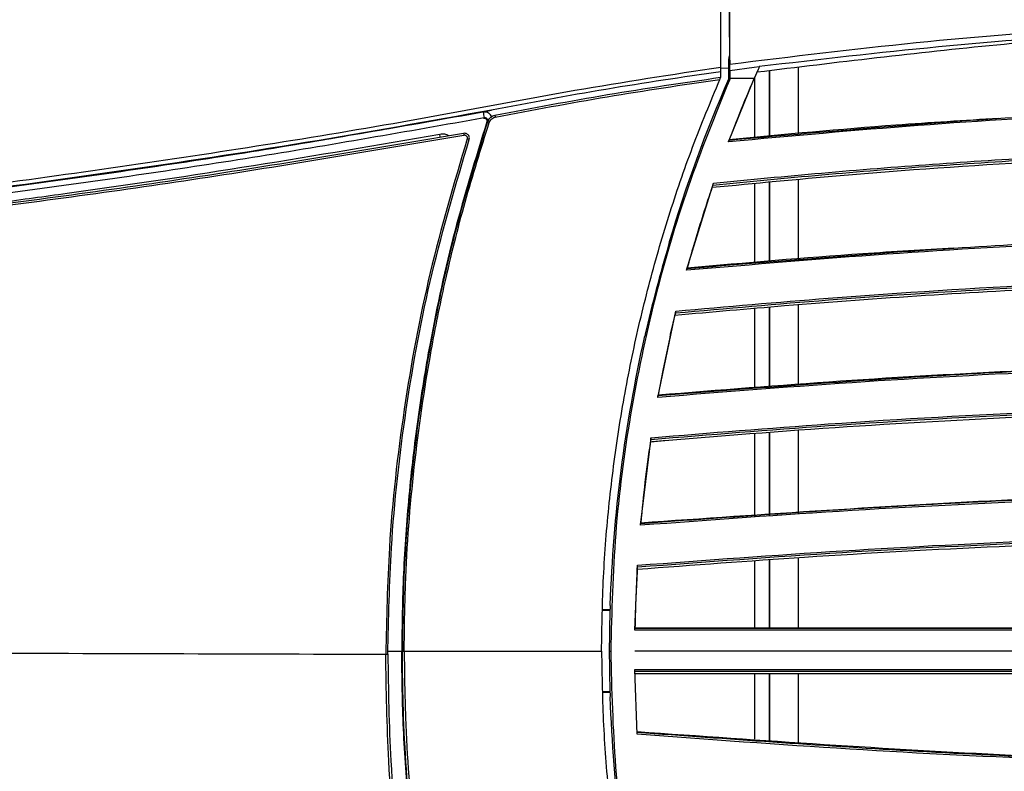
# Model space of a CAD drawing. Units: millimetres. Extents: x 0 to 420, y 0 to 297.
# Drawn here: x 51 to 61, y 100 to 107 of the extents above; entities that cross this region are included whole.
import ezdxf

# ---------------------------------------------------------------- set-up
doc = ezdxf.new("R2010")
doc.units = ezdxf.units.MM
doc.header["$PDSIZE"] = -1
doc.layers.add('1', color=179, linetype='Continuous')
doc.styles.add('SLDTEXTSTYLE2', font='TXT', dxfattribs={"width": 0.605})
doc.dimstyles.new('SLDDIMSTYLE0', dxfattribs={"dimtxt": 3, "dimasz": 3, "dimexe": 0, "dimexo": 0.0625, "dimgap": 0.75, "dimtad": 1, "dimtoh": 1, "dimlfac": 10, "dimrnd": 1e-09, "dimzin": 12, "dimdsep": 46, "dimtxsty": 'SLDTEXTSTYLE2', "dimblk1": 'CLOSED', "dimblk2": 'CLOSED', "dimsah": 1, "dimcen": 0.09, "dimadec": 0, "dimazin": 0, "dimtfac": 1, "dimtofl": 0, "dimtmove": 0, "dimatfit": 3, "dimldrblk": 'CLOSED', "dimfxl": 1, "dimtolj": 1, "dimtzin": 12, "dimarcsym": 0})

# ---------------------------------------------------------------- blocks, each defined once
blk = doc.blocks.new('_CLOSED')
at = {"color": 0, "linetype": 'ByBlock', "lineweight": -2}
for p, q in [((-1, 0.166667), (0, 0)), ((-1, 0.166667), (-1, -0.166667)), ((0, 0), (-1, -0.166667)), ((0, 0), (-1, 0))]:
    blk.add_line(p, q, dxfattribs=at)
blk = doc.blocks.new('*D16')
at = {"layer": '1', "color": 0, "lineweight": -2, "transparency": 16777216}
for p, q in [((56.01, 114.946), (29.19, 114.946)), ((29.19, 95.426), (29.19, 111.946)), ((57.71, 92.426), (29.19, 92.426))]:
    blk.add_line(p, q, dxfattribs=at)
at = {"layer": 'Defpoints', "color": 0, "transparency": 16777216}
for p in [(29.19, 114.946), (56.072, 114.946), (57.772, 92.426)]:
    blk.add_point(p, dxfattribs=at)
at = {"layer": '1', "color": 0, "lineweight": -2, "transparency": 16777216, "xscale": 3, "yscale": 3, "zscale": 3}
for p, rotation in [((29.19, 114.946), 90), ((29.19, 92.426), 270)]:
    blk.add_blockref('_CLOSED', p, dxfattribs=dict(at, rotation=rotation))
at = {"layer": '1', "color": 0, "transparency": 16777216, "insert": (25.44, 101.246), "char_height": 3, "attachment_point": 1, "rotation": 90, "style": 'SLDTEXTSTYLE2'}
blk.add_mtext('\\A1;{\\W0.61;225}', dxfattribs=at)

msp = doc.modelspace()

# ---------------------------------------------------------------- linework, layer by layer
at = {"color": 7, "linetype": 'Continuous', "lineweight": -2}
for p, q in [((57.8515, 107.0244), (57.8515, 106.8296)), ((57.7722, 106.9071), (57.7722, 106.9545)), ((57.7722, 106.9456), (57.8515, 106.9428)), ((57.864, 106.9197), (58.1151, 106.9529)), ((58.1151, 106.9529), (58.169, 106.9599)), ((58.2723, 106.2433), (58.2723, 106.9192)), ((58.2723, 106.9192), (58.2723, 106.2433)), ((58.5723, 106.2694), (58.5723, 106.9532)), ((57.7722, 106.8497), (57.7708, 106.8465)), ((57.8506, 106.1852), (58.1151, 106.8371)), ((57.8515, 106.8296), (57.8641, 106.827)), ((57.8641, 106.827), (57.8641, 106.8371)), ((58.1151, 106.8371), (57.8641, 106.8371)), ((58.1222, 106.2302), (58.1222, 106.8534)), ((55.4126, 106.5121), (55.4114, 106.511)), ((55.372, 106.3966), (55.3697, 106.3895)), ((57.8577, 106.2038), (57.859, 106.2073)), ((58.5723, 104.9792), (58.5723, 105.7996)), ((57.4198, 104.8635), (57.6972, 105.7606)), ((58.1222, 104.9425), (58.1222, 105.7581)), ((58.2723, 104.9548), (58.2723, 105.7719)), ((58.2723, 105.7719), (58.2723, 104.9548)), ((57.426, 104.8858), (57.425, 104.8824)), ((58.1222, 103.6545), (58.1222, 104.4736)), ((58.2723, 103.6659), (58.2723, 104.4866)), ((58.2723, 104.4866), (58.2723, 103.6659)), ((58.5723, 103.6888), (58.5723, 104.5095)), ((57.1229, 103.556), (57.3111, 104.4445)), ((57.127, 103.5786), (57.1264, 103.5753)), ((58.1222, 102.3358), (58.1222, 103.1823)), ((58.2723, 102.3452), (58.2723, 103.1936)), ((58.2723, 103.1936), (58.2723, 102.3452)), ((58.5723, 102.3638), (58.5723, 103.2161)), ((56.946, 102.24), (57.0542, 103.1413)), ((56.9478, 102.2597), (56.948, 102.263)), ((58.1222, 101.1859), (58.1222, 101.8758)), ((58.2723, 101.1859), (58.2723, 101.8866)), ((58.2723, 101.8866), (58.2723, 101.1859)), ((58.5723, 101.1859), (58.5723, 101.9083)), ((56.8891, 101.1628), (56.915, 101.829)), ((56.6317, 101.3648), (56.5517, 101.3648)), ((56.6319, 101.3706), (56.5519, 101.3706)), ((145.6599, 101.1628), (56.8891, 101.1628)), ((56.8895, 101.1859), (56.8894, 101.1827)), ((56.8894, 101.1827), (145.6596, 101.1827)), ((56.8895, 101.1859), (68.8995, 101.1859)), ((54.3467, 100.9456), (54.4885, 100.9456)), ((54.4951, 100.9456), (54.4885, 100.9456)), ((54.5142, 100.9456), (56.5456, 100.9456)), ((56.6249, 100.9456), (56.6392, 100.9456)), ((145.6619, 100.9456), (56.8871, 100.9456)), ((56.8886, 100.7555), (145.6603, 100.7555)), ((56.9133, 100.091), (56.8886, 100.7555)), ((145.66, 100.7355), (56.889, 100.7355)), ((56.887, 100.7155), (101.1551, 100.7155)), ((56.8893, 100.7156), (145.6597, 100.7156)), ((58.1222, 100.0386), (58.1222, 100.7155)), ((58.2723, 100.0292), (58.2723, 100.7155)), ((58.2723, 100.7155), (58.2723, 100.0292)), ((58.5723, 100.0104), (58.5723, 100.7155)), ((56.6317, 100.5263), (56.5518, 100.5263)), ((56.6319, 100.5206), (56.5519, 100.5206))]:
    msp.add_line(p, q, dxfattribs=at)
at = {"color": 7, "linetype": 'Continuous', "lineweight": -2, "flags": 128}
for points in [[(57.8608, 107.0745), (57.8568, 107.0531), (57.8532, 107.0336), (57.8515, 107.0244)], [(55.3375, 106.435), (55.3351, 106.4329), (55.3303, 106.4287)], [(55.3644, 106.39), (55.369, 106.3939), (55.372, 106.3966)], [(55.3697, 106.3895), (55.371, 106.3898), (55.3713, 106.3898), (55.3714, 106.3898)], [(54.885, 106.2329), (54.8833, 106.242), (54.8796, 106.2626)], [(57.6825, 105.7175), (57.6857, 105.727), (57.6894, 105.7377)], [(57.2549, 104.2056), (57.2817, 104.3214), (57.3013, 104.4039)], [(57.3058, 104.4224), (57.3035, 104.4129), (57.3009, 104.4022)], [(57.2476, 104.1732), (57.1756, 103.8334), (57.1278, 103.5829)], [(57.051, 103.12), (57.0496, 103.1105), (57.048, 103.0998)], [(56.9127, 101.7901), (56.9114, 101.7675), (56.8956, 101.4205)], [(56.9126, 101.7883), (56.9131, 101.7978), (56.9138, 101.8084)]]:
    msp.add_lwpolyline(points, dxfattribs=at)
at = {"color": 7, "linetype": 'Continuous', "lineweight": -2}
for centre, radius, start, end in [((71.7729, 100.9165), 14.8859, 156.25854, 159.14811), ((71.4729, 100.9165), 14.8495, 156.53437, 163.4036), ((56.2759, 106.6493), 0.9625, 189.48664, 192.86302), ((55.373, 106.3959), 0.00118, 105.51959, 143.33596), ((55.7058, 106.4904), 0.2599, 187.46736, 191.28973), ((55.3713, 106.3439), 0.0459, 66.58171, 89.89391), ((55.3316, 106.2959), 0.2069, 186.4299, 191.25324), ((55.1514, 106.1639), 0.0543, 55.17487, 78.15678), ((71.7729, 100.9165), 14.8859, 161.17178, 163.44534), ((71.4729, 100.9165), 14.8462, 163.5302, 167.20042), ((71.7729, 100.9165), 14.8859, 163.57528, 164.61568), ((71.4729, 100.9165), 14.8495, 167.3313, 178.05524), ((71.7729, 100.9165), 14.8859, 171.55334, 174.80266), ((71.4729, 100.9165), 14.848, 178.11247, 179.88787), ((71.7729, 100.9165), 14.8859, 178.11727, 178.96316), ((71.4729, 100.9746), 14.848, 180.11213, 181.88753), ((71.4729, 100.9746), 14.8495, 181.94476, 192.6687)]:
    msp.add_arc(centre, radius, start, end, dxfattribs=at)
for centre, major_axis, ratio, start_param, end_param in [((71.4729, 102.3705), (0, 14.5685), 0.9952082, 1.3782784, 1.3805413), ((71.7729, 100.9174), (14.8859, 0), 0.9998035, 2.8526594, 2.8549273), ((71.4729, 99.3868), (0, 15.3298), 0.9948172, 1.2510313, 1.2532553), ((71.7729, 100.9159), (0, 14.8888), 0.9998035, 1.3480061, 1.3502353), ((71.4729, 102.4074), (0, 14.945), 0.9952082, 1.6368805, 1.6378777), ((71.7729, 100.9166), (14.8859, 0), 0.9998035, 3.1077331, 3.1087328), ((71.4729, 99.4834), (0, 14.9509), 0.9948172, 1.503715, 1.5047122)]:
    msp.add_ellipse(centre, major_axis=major_axis, ratio=ratio, start_param=start_param, end_param=end_param, dxfattribs=at)
for points, knots in [([(57.8586, 108.9548), (57.8585, 108.7871), (57.8584, 108.4077), (57.859, 107.8179), (57.86, 107.3609), (57.8607, 107.1175), (57.8608, 107.0745)], [0, 0, 0, 0, 0.2633425, 0.595984, 0.9285833, 1, 1, 1, 1]), ([(57.8612, 108.9339), (57.8611, 108.7404), (57.861, 108.3534), (57.8617, 107.7764), (57.8628, 107.3209), (57.8636, 107.0628), (57.8639, 106.9852)], [0, 0, 0, 0, 0.2915943, 0.5832332, 0.8748484, 1, 1, 1, 1]), ([(57.7722, 106.9545), (57.7722, 107.1405), (57.7722, 107.5051), (57.7722, 108.026), (57.7722, 108.4946), (57.7722, 108.7731), (57.7722, 108.9119)], [0, 0, 0, 0, 0.29684118, 0.58162928, 0.79140659, 1, 1, 1, 1]), ([(57.8639, 106.9852), (58.5028, 107.0635), (59.7826, 107.2204), (61.7117, 107.373), (63.643, 107.4791), (64.9311, 107.4995), (65.5739, 107.5097)], [0, 0, 0, 0, 0.24971857, 0.50024, 0.75059911, 1, 1, 1, 1]), ([(58.1446, 106.9047), (58.9665, 107.0047), (60.6105, 107.2049), (63.0901, 107.3838), (64.7465, 107.4091), (65.5747, 107.4218)], [0, 0, 0, 0, 0.3332824, 0.6666408, 1, 1, 1, 1]), ([(65.574, 107.4417), (64.9553, 107.4338), (63.7177, 107.4179), (61.8641, 107.3137), (60.0128, 107.1742), (58.7836, 107.0313), (58.169, 106.9599)], [0, 0, 0, 0, 0.249996, 0.5000141, 0.7499923, 1, 1, 1, 1]), ([(45.8064, 105.3123), (46.3017, 105.3428), (47.2927, 105.404), (48.7843, 105.5577), (50.2792, 105.7451), (51.7779, 105.9558), (53.277, 106.1837), (54.7751, 106.4362), (56.2684, 106.726), (57.2709, 106.8783), (57.7722, 106.9545)], [0, 0, 0, 0, 0.12383774, 0.24777558, 0.37290288, 0.49800906, 0.62321141, 0.74881626, 0.87441619, 1, 1, 1, 1]), ([(57.7722, 106.9071), (57.3778, 106.8493), (56.5886, 106.7335), (55.8049, 106.5853), (55.4128, 106.5111)], [0, 0, 0, 0, 0.4996936, 1, 1, 1, 1]), ([(57.7722, 106.8497), (57.7722, 106.8574), (57.7722, 106.8765), (57.7722, 106.8956), (57.7722, 106.9071)], [0, 0, 0, 0, 0.39891943, 1, 1, 1, 1]), ([(57.864, 106.9197), (57.864, 106.9234), (57.864, 106.9331), (57.8639, 106.9489), (57.8639, 106.9671), (57.8639, 106.9792), (57.8639, 106.9852)], [0, 0, 0, 0, 0.1687396, 0.4458288, 0.7229153, 1, 1, 1, 1]), ([(57.864, 106.9197), (57.864, 106.9083), (57.864, 106.8854), (57.864, 106.8579), (57.8641, 106.8418), (57.8641, 106.8371)], [0, 0, 0, 0, 0.4158945, 0.8317876, 1, 1, 1, 1]), ([(58.169, 106.9599), (58.1599, 106.9395), (58.1463, 106.9088), (58.1284, 106.8679), (58.1195, 106.8474), (58.1151, 106.8371)], [0, 0, 0, 0, 0.49999532, 0.74999699, 1, 1, 1, 1]), ([(57.7708, 106.8465), (57.3825, 106.7895), (56.6056, 106.6754), (55.8341, 106.5295), (55.4481, 106.4566)], [0, 0, 0, 0, 0.4997003, 1, 1, 1, 1]), ([(55.4509, 106.4395), (55.8348, 106.5121), (56.6029, 106.6573), (57.3761, 106.7712), (57.7629, 106.8282)], [0, 0, 0, 0, 0.49989556, 1, 1, 1, 1]), ([(56.5456, 100.9456), (56.5495, 101.1998), (56.5573, 101.709), (56.619, 102.4701), (56.7166, 103.2275), (56.8527, 103.9729), (57.0247, 104.705), (57.2329, 105.4238), (57.4753, 106.1339), (57.667, 106.5968), (57.7629, 106.8282)], [0, 0, 0, 0, 0.1257745, 0.2519164, 0.3776896, 0.5038227, 0.6271938, 0.7505654, 0.8752821, 1, 1, 1, 1]), ([(57.8641, 106.827), (57.7151, 106.4598), (57.4171, 105.7254), (57.0786, 104.5693), (56.8283, 103.3787), (56.6704, 102.1637), (56.6496, 101.3497), (56.6392, 100.9456)], [0, 0, 0, 0, 0.1971882, 0.3943718, 0.5972263, 0.8000774, 1, 1, 1, 1]), ([(57.7629, 106.8282), (57.764, 106.8308), (57.7662, 106.8359), (57.7689, 106.8421), (57.7705, 106.8459), (57.7707, 106.8463), (57.7708, 106.8465)], [0, 0, 0, 0, 0.2789049, 0.5589551, 0.8069376, 1, 1, 1, 1]), ([(55.4126, 106.5121), (54.7747, 106.3975), (53.4987, 106.1683), (51.577, 105.8781), (49.6544, 105.6142), (47.7291, 105.3896), (46.4453, 105.3064), (45.8032, 105.2648)], [0, 0, 0, 0, 0.20005803, 0.40012218, 0.60016061, 0.80002977, 1, 1, 1, 1]), ([(45.8033, 105.264), (46.2487, 105.2912), (47.1402, 105.3456), (48.4776, 105.4764), (49.8138, 105.6367), (51.4155, 105.8552), (53.2843, 106.1305), (54.7022, 106.3842), (55.4114, 106.511)], [0, 0, 0, 0, 0.1387877, 0.2777509, 0.4165286, 0.5553865, 0.7775965, 1, 1, 1, 1]), ([(55.4114, 106.5108), (55.4117, 106.5109), (55.412, 106.5109), (55.4123, 106.511), (55.4123, 106.511)], [0, 0, 0, 0, 0.9961787, 1, 1, 1, 1]), ([(65.671, 106.5688), (65.019, 106.5641), (63.7151, 106.5547), (61.7589, 106.4793), (59.8031, 106.3631), (58.5014, 106.2445), (57.8506, 106.1852)], [0, 0, 0, 0, 0.2496986, 0.4993976, 0.7496991, 1, 1, 1, 1]), ([(57.8577, 106.2038), (58.8037, 106.2864), (60.5757, 106.4412), (63.1822, 106.5625), (64.8411, 106.5785), (65.671, 106.5864)], [0, 0, 0, 0, 0.36405079, 0.68187136, 1, 1, 1, 1]), ([(55.3265, 106.4906), (54.5331, 106.3502), (52.9453, 106.0692), (50.5602, 105.7265), (48.5743, 105.4759), (46.9881, 105.329), (46.1942, 105.2811), (45.7973, 105.2572)], [0, 0, 0, 0, 0.2508096, 0.5018831, 0.7505954, 0.8752995, 1, 1, 1, 1]), ([(45.8065, 105.2027), (45.8065, 105.2027), (46.1636, 105.2194), (47.0116, 105.2773), (48.5705, 105.4189), (50.5707, 105.6718), (52.9543, 106.0137), (54.5428, 106.2945), (55.3375, 106.435)], [0, 0, 0, 0, 0.0000007, 0.1243418, 0.2486853, 0.4981579, 0.7489439, 1, 1, 1, 1]), ([(55.4147, 106.4441), (55.4111, 106.4507), (55.4032, 106.4653), (55.3829, 106.482), (55.3572, 106.4919), (55.3376, 106.4925), (55.3276, 106.4908), (55.3265, 106.4906)], [0, 0, 0, 0, 0.2102755, 0.4639198, 0.717528, 0.96997, 1, 1, 1, 1]), ([(55.3303, 106.4287), (55.3337, 106.429), (55.3405, 106.4296), (55.3503, 106.4261), (55.3584, 106.4199), (55.364, 106.4112), (55.3664, 106.4012), (55.3657, 106.3939), (55.3645, 106.3903), (55.3644, 106.39)], [0, 0, 0, 0, 0.162499, 0.3249528, 0.4882949, 0.6525066, 0.8168627, 0.9805392, 1, 1, 1, 1]), ([(55.3375, 106.435), (55.3379, 106.4351), (55.3417, 106.4357), (55.3492, 106.4355), (55.3589, 106.4319), (55.3668, 106.4253), (55.372, 106.4165), (55.3742, 106.4065), (55.3728, 106.3999), (55.372, 106.3966)], [0, 0, 0, 0, 0.0190859, 0.1806012, 0.3452418, 0.5113198, 0.6765599, 0.8394231, 1, 1, 1, 1]), ([(55.3697, 106.3895), (55.3698, 106.3897), (55.3707, 106.3922), (55.3717, 106.3947), (55.3727, 106.397)], [0, 0, 0, 0, 0.068091, 1, 1, 1, 1]), ([(55.4481, 106.4566), (55.4373, 106.4535), (55.4158, 106.4473), (55.3897, 106.4253), (55.3765, 106.4044), (55.3721, 106.3919), (55.3714, 106.3898)], [0, 0, 0, 0, 0.3128141, 0.6256561, 0.9383232, 1, 1, 1, 1]), ([(55.3727, 106.397), (55.3731, 106.3979), (55.3753, 106.4027), (55.3808, 106.4123), (55.3917, 106.4266), (55.4055, 106.4384), (55.4125, 106.4428), (55.4147, 106.4441)], [0, 0, 0, 0, 0.0521921, 0.2652122, 0.6686972, 0.8990389, 1, 1, 1, 1]), ([(55.3896, 106.3861), (55.3902, 106.3877), (55.3937, 106.3977), (55.4042, 106.4144), (55.4251, 106.4321), (55.4423, 106.437), (55.4509, 106.4395)], [0, 0, 0, 0, 0.0617529, 0.3746011, 0.6873204, 1, 1, 1, 1]), ([(55.4477, 106.4565), (55.4369, 106.4536), (55.4254, 106.4504), (55.4153, 106.4445), (55.4147, 106.4441)], [0, 0, 0, 0, 0.9423738, 1, 1, 1, 1]), ([(55.4481, 106.4566), (55.4481, 106.4566), (55.448, 106.4566), (55.4478, 106.4565), (55.4477, 106.4565)], [0, 0, 0, 0, 0.023998, 1, 1, 1, 1]), ([(60.6332, 106.4261), (60.2797, 106.4044), (59.3538, 106.3475), (58.4301, 106.2609), (57.859, 106.2073)], [0, 0, 0, 0, 0.3817071, 1, 1, 1, 1]), ([(55.3644, 106.39), (55.2492, 106.0162), (55.0181, 105.2669), (54.796, 104.2404), (54.6476, 103.3305), (54.5569, 102.5415), (54.4993, 101.7458), (54.4921, 101.2125), (54.4885, 100.9456)], [0, 0, 0, 0, 0.21250495, 0.42608501, 0.56872489, 0.71169377, 0.85567398, 1, 1, 1, 1]), ([(55.3714, 106.3898), (55.253, 106.0052), (55.0156, 105.2339), (54.7619, 104.0471), (54.5861, 102.8433), (54.5055, 101.807), (54.4979, 101.173), (54.4951, 100.9456)], [0, 0, 0, 0, 0.2186597, 0.43849075, 0.6571542, 0.87701316, 1, 1, 1, 1]), ([(54.5142, 100.9456), (54.5169, 101.1728), (54.5244, 101.8053), (54.6053, 102.8407), (54.7549, 103.8759), (54.9393, 104.7837), (55.1327, 105.5684), (55.3039, 106.1135), (55.3896, 106.3861)], [0, 0, 0, 0, 0.1229805, 0.3422286, 0.5614795, 0.689196, 0.8445979, 1, 1, 1, 1]), ([(45.8215, 105.0924), (46.4927, 105.1342), (47.8368, 105.218), (50.062, 105.4782), (52.496, 105.8083), (54.2512, 106.1065), (55.1287, 106.2556)], [0, 0, 0, 0, 0.21589737, 0.43234349, 0.71617982, 1, 1, 1, 1]), ([(55.126, 106.2728), (54.2487, 106.124), (52.494, 105.8265), (50.063, 105.4937), (47.8355, 105.243), (46.5001, 105.1423), (45.8232, 105.1106), (45.8232, 105.1106)], [0, 0, 0, 0, 0.283857, 0.5677248, 0.7838813, 0.9999994, 1, 1, 1, 1]), ([(54.8796, 106.2626), (54.2416, 106.152), (52.9655, 105.9307), (51.4546, 105.708), (50.5833, 105.59), (50.3528, 105.5588)], [0, 0, 0, 0, 0.4237249, 0.8475262, 1, 1, 1, 1]), ([(55.1626, 106.217), (55.0279, 105.7606), (54.7586, 104.8478), (54.4983, 103.4387), (54.3504, 102.124), (54.3324, 101.2798), (54.3246, 100.9135)], [0, 0, 0, 0, 0.26549351, 0.53099385, 0.79649639, 1, 1, 1, 1]), ([(54.3456, 100.9134), (54.3534, 101.2791), (54.3714, 102.122), (54.519, 103.4346), (54.779, 104.8414), (55.048, 105.7528), (55.1824, 106.2084)], [0, 0, 0, 0, 0.2035011, 0.4690029, 0.7345029, 1, 1, 1, 1]), ([(54.9741, 106.2478), (54.9604, 106.2539), (54.9304, 106.2673), (54.8975, 106.2642), (54.8796, 106.2626)], [0, 0, 0, 0, 0.4561036, 1, 1, 1, 1]), ([(55.1824, 106.2084), (55.1836, 106.214), (55.186, 106.225), (55.1823, 106.2419), (55.1736, 106.2566), (55.1604, 106.2676), (55.1439, 106.274), (55.1321, 106.2732), (55.126, 106.2728)], [0, 0, 0, 0, 0.1645564, 0.328931, 0.4937962, 0.6589869, 0.8239869, 1, 1, 1, 1]), ([(55.1287, 106.2556), (55.1324, 106.2558), (55.1394, 106.2563), (55.1494, 106.2525), (55.1573, 106.2459), (55.1625, 106.2371), (55.1647, 106.227), (55.1633, 106.2203), (55.1626, 106.217)], [0, 0, 0, 0, 0.1756838, 0.3405639, 0.5058474, 0.6708994, 0.8354404, 1, 1, 1, 1]), ([(57.8506, 106.1852), (57.8516, 106.1877), (57.8534, 106.1927), (57.8558, 106.1988), (57.8573, 106.2029), (57.8575, 106.2035), (57.8577, 106.2038)], [0, 0, 0, 0, 0.2664932, 0.5336148, 0.7812339, 1, 1, 1, 1]), ([(57.6825, 105.7175), (58.1218, 105.7595), (59.2312, 105.8657), (60.511, 105.9552), (62.0762, 106.0417), (63.6282, 106.1041), (65.0128, 106.1143), (65.671, 106.1192)], [0, 0, 0, 0, 0.1654826, 0.4178196, 0.4808992, 0.7532348, 1, 1, 1, 1]), ([(65.671, 106.1392), (64.908, 106.1328), (63.3819, 106.1199), (61.0947, 106.0167), (59.1972, 105.8832), (58.0636, 105.7738), (57.6894, 105.7377)], [0, 0, 0, 0, 0.28631118, 0.57262261, 0.8589335, 1, 1, 1, 1]), ([(57.6972, 105.7606), (58.0682, 105.7964), (59.1989, 105.9054), (61.0936, 106.0388), (63.3813, 106.1421), (64.9078, 106.155), (65.671, 106.1614)], [0, 0, 0, 0, 0.1399995, 0.4266667, 0.7133336, 1, 1, 1, 1]), ([(57.6894, 105.7377), (57.6895, 105.7379), (57.6896, 105.7384), (57.6907, 105.7416), (57.6923, 105.7463), (57.6945, 105.7525), (57.6962, 105.7576), (57.6971, 105.7603), (57.6972, 105.7606)], [0, 0, 0, 0, 0.18035748, 0.36046236, 0.54712966, 0.75001847, 0.97057906, 1, 1, 1, 1]), ([(65.671, 105.2433), (64.9831, 105.2386), (63.6074, 105.2293), (61.5436, 105.1547), (59.4803, 105.0388), (58.1066, 104.922), (57.4198, 104.8635)], [0, 0, 0, 0, 0.2497373, 0.4994739, 0.7497363, 1, 1, 1, 1]), ([(57.425, 104.8824), (58.3689, 104.9601), (60.2121, 105.1117), (62.9625, 105.2365), (64.7678, 105.2531), (65.671, 105.2614)], [0, 0, 0, 0, 0.3440784, 0.6718893, 1, 1, 1, 1]), ([(60.1706, 105.0909), (59.8588, 105.0728), (58.9429, 105.0193), (58.0289, 104.9389), (57.426, 104.8858)], [0, 0, 0, 0, 0.3403596, 1, 1, 1, 1]), ([(57.4198, 104.8635), (57.4205, 104.8659), (57.4218, 104.8707), (57.4235, 104.8768), (57.4246, 104.881), (57.425, 104.8823), (57.425, 104.8824), (57.425, 104.8824)], [0, 0, 0, 0, 0.2483157, 0.4969494, 0.7358385, 0.9589774, 1, 1, 1, 1]), ([(57.3009, 104.4022), (57.677, 104.4358), (59.0181, 104.5555), (60.5296, 104.6521), (62.3353, 104.7349), (63.7823, 104.7827), (65.0622, 104.7905), (65.671, 104.7942)], [0, 0, 0, 0, 0.1351405, 0.4819084, 0.5419442, 0.782104, 1, 1, 1, 1]), ([(65.671, 104.8142), (64.9158, 104.8086), (63.4053, 104.7974), (61.141, 104.7074), (59.1075, 104.581), (57.8305, 104.4686), (57.3058, 104.4224)], [0, 0, 0, 0, 0.2704549, 0.5409094, 0.8113647, 1, 1, 1, 1]), ([(57.3111, 104.4445), (57.8336, 104.4904), (59.1085, 104.6027), (61.14, 104.7289), (63.4047, 104.819), (64.9156, 104.8303), (65.671, 104.8359)], [0, 0, 0, 0, 0.1879317, 0.4586212, 0.7293108, 1, 1, 1, 1]), ([(57.3058, 104.4224), (57.3058, 104.4226), (57.3059, 104.4231), (57.3068, 104.4265), (57.308, 104.4314), (57.3095, 104.4376), (57.3106, 104.4422), (57.3111, 104.4445)], [0, 0, 0, 0, 0.19312781, 0.38614719, 0.58356907, 0.79113473, 1, 1, 1, 1]), ([(65.671, 103.9227), (64.9584, 103.9182), (63.5333, 103.9091), (61.3953, 103.8371), (59.2578, 103.7261), (57.8345, 103.6127), (57.1229, 103.556)], [0, 0, 0, 0, 0.2497719, 0.4995437, 0.7497719, 1, 1, 1, 1]), ([(57.1264, 103.5753), (58.0688, 103.648), (59.9612, 103.794), (62.8109, 103.9162), (64.7173, 103.933), (65.671, 103.9415)], [0, 0, 0, 0, 0.3314434, 0.6655863, 1, 1, 1, 1]), ([(65.671, 103.9446), (64.8729, 103.939), (63.2761, 103.9277), (61.053, 103.8439), (59.0028, 103.7293), (57.7521, 103.6288), (57.127, 103.5786)], [0, 0, 0, 0, 0.279885, 0.5599921, 0.7800689, 1, 1, 1, 1]), ([(57.1229, 103.556), (57.1233, 103.5584), (57.1242, 103.563), (57.1253, 103.5691), (57.126, 103.5734), (57.1264, 103.5751), (57.1264, 103.5753), (57.1264, 103.5753)], [0, 0, 0, 0, 0.2349869, 0.470105, 0.7007907, 0.9235098, 1, 1, 1, 1]), ([(57.048, 103.0998), (57.0975, 103.1041), (57.814, 103.1661), (59.1991, 103.27), (60.7034, 103.3527), (62.2086, 103.4163), (63.6971, 103.4626), (65.0188, 103.4704), (65.671, 103.4742)], [0, 0, 0, 0, 0.0172746, 0.2498846, 0.482592, 0.5407484, 0.773386, 1, 1, 1, 1]), ([(65.671, 103.4943), (64.9158, 103.4892), (63.4055, 103.479), (61.1412, 103.398), (59.0225, 103.2807), (57.6604, 103.1697), (57.051, 103.12)], [0, 0, 0, 0, 0.2624935, 0.5249868, 0.7874797, 1, 1, 1, 1]), ([(57.0542, 103.1413), (57.6621, 103.1908), (59.0228, 103.3018), (61.1403, 103.419), (63.405, 103.5001), (64.9157, 103.5103), (65.671, 103.5153)], [0, 0, 0, 0, 0.2120688, 0.4747128, 0.7373565, 1, 1, 1, 1]), ([(57.051, 103.12), (57.0511, 103.1202), (57.0511, 103.1207), (57.0516, 103.1242), (57.0524, 103.1293), (57.0533, 103.1352), (57.0539, 103.1394), (57.0542, 103.1413)], [0, 0, 0, 0, 0.2035616, 0.4069512, 0.6128477, 0.8241739, 1, 1, 1, 1]), ([(65.671, 102.5874), (64.9437, 102.5831), (63.4891, 102.5747), (61.3071, 102.5069), (59.1253, 102.4012), (57.6724, 102.2938), (56.946, 102.24)], [0, 0, 0, 0, 0.2498035, 0.4996064, 0.749803, 1, 1, 1, 1]), ([(56.9478, 102.2597), (57.8891, 102.3273), (59.8111, 102.4654), (62.7201, 102.5827), (64.6871, 102.5987), (65.671, 102.6067)], [0, 0, 0, 0, 0.3242371, 0.6619966, 1, 1, 1, 1]), ([(65.671, 102.6098), (64.8563, 102.6043), (63.2263, 102.5931), (60.3168, 102.4972), (58.2257, 102.3518), (56.948, 102.263)], [0, 0, 0, 0, 0.27990199, 0.56001165, 1, 1, 1, 1]), ([(56.946, 102.24), (56.9462, 102.2423), (56.9466, 102.2469), (56.9471, 102.2529), (56.9475, 102.2574), (56.9477, 102.2594), (56.9477, 102.2596), (56.9478, 102.2597)], [0, 0, 0, 0, 0.22491608, 0.44987846, 0.67326413, 0.89363116, 1, 1, 1, 1]), ([(65.671, 102.1595), (64.9157, 102.1549), (63.4049, 102.1458), (61.1895, 102.0741), (59.0251, 101.9661), (57.6176, 101.861), (56.9138, 101.8084)], [0, 0, 0, 0, 0.25846002, 0.51702858, 0.75846929, 1, 1, 1, 1]), ([(56.915, 101.829), (57.6183, 101.8815), (59.025, 101.9865), (61.1885, 102.0945), (63.4041, 102.1663), (64.9153, 102.1754), (65.671, 102.18)], [0, 0, 0, 0, 0.2413572, 0.4828036, 0.7413466, 1, 1, 1, 1]), ([(56.9126, 101.7883), (57.4868, 101.8317), (58.7275, 101.9256), (60.137, 102.002), (61.6397, 102.0679), (63.1433, 102.116), (64.6544, 102.1377), (65.497, 102.1392), (65.671, 102.1395)], [0, 0, 0, 0, 0.1970194, 0.4257571, 0.4829388, 0.711696, 0.9404537, 1, 1, 1, 1]), ([(56.9138, 101.8084), (56.9138, 101.8087), (56.9138, 101.8092), (56.914, 101.8127), (56.9143, 101.8179), (56.9147, 101.8236), (56.9149, 101.8274), (56.915, 101.829)], [0, 0, 0, 0, 0.2118866, 0.4237587, 0.6366217, 0.8514263, 1, 1, 1, 1]), ([(56.8891, 101.1628), (56.8891, 101.1651), (56.8892, 101.1696), (56.8893, 101.1756), (56.8894, 101.1801), (56.8894, 101.1824), (56.8894, 101.1826), (56.8894, 101.1827)], [0, 0, 0, 0, 0.2177794, 0.4355378, 0.6532826, 0.8710912, 1, 1, 1, 1]), ([(43.5737, 100.9454), (44.2381, 100.9434), (45.5663, 100.9395), (47.5697, 100.9335), (49.6971, 100.9272), (51.9491, 100.9205), (53.5327, 100.9158), (54.3246, 100.9135)], [0, 0, 0, 0, 0.1867948, 0.3734163, 0.5600014, 0.7799579, 1, 1, 1, 1]), ([(55.3645, 95.5012), (55.2492, 95.8749), (55.0181, 96.6242), (54.796, 97.6507), (54.6476, 98.5607), (54.557, 99.3496), (54.4993, 100.1453), (54.4921, 100.6786), (54.4885, 100.9456)], [0, 0, 0, 0, 0.2125049, 0.4260851, 0.5687249, 0.7116938, 0.855674, 1, 1, 1, 1]), ([(54.4951, 100.9456), (54.4954, 100.9456), (54.496, 100.9456), (54.4996, 100.9456), (54.5048, 100.9456), (54.51, 100.9456), (54.5132, 100.9456), (54.5142, 100.9456)], [0, 0, 0, 0, 0.2253068, 0.4505765, 0.6758169, 0.9011004, 1, 1, 1, 1]), ([(55.3715, 95.5013), (55.2531, 95.8859), (55.0157, 96.6572), (54.762, 97.844), (54.5861, 99.0478), (54.5055, 100.0841), (54.4979, 100.7181), (54.4951, 100.9456)], [0, 0, 0, 0, 0.21865985, 0.43849088, 0.6571543, 0.87701314, 1, 1, 1, 1]), ([(54.5142, 100.9456), (54.5169, 100.7183), (54.5245, 100.0858), (54.6053, 99.0504), (54.755, 98.0152), (54.9394, 97.1074), (55.1327, 96.3228), (55.304, 95.7776), (55.3897, 95.5051)], [0, 0, 0, 0, 0.1229804, 0.3422285, 0.5614794, 0.6891959, 0.8445979, 1, 1, 1, 1]), ([(56.5456, 100.9456), (56.5495, 100.6913), (56.5573, 100.1822), (56.619, 99.421), (56.7167, 98.6636), (56.8527, 97.9183), (57.0248, 97.1861), (57.233, 96.4674), (57.4754, 95.7572), (57.6671, 95.2944), (57.763, 95.0629)], [0, 0, 0, 0, 0.1257744, 0.2519164, 0.3776897, 0.5038227, 0.6271939, 0.7505655, 0.8752821, 1, 1, 1, 1]), ([(56.6392, 100.9456), (56.6493, 100.5472), (56.6696, 99.7505), (56.8219, 98.5521), (57.0687, 97.3605), (57.4088, 96.1868), (57.7131, 95.4366), (57.8641, 95.0642)], [0, 0, 0, 0, 0.1971176, 0.3942368, 0.5971575, 0.8000827, 1, 1, 1, 1]), ([(54.3246, 100.9135), (54.3269, 100.9135), (54.3314, 100.9135), (54.3375, 100.9134), (54.3423, 100.9134), (54.3451, 100.9134), (54.3454, 100.9134), (54.3456, 100.9134)], [0, 0, 0, 0, 0.2083343, 0.4165233, 0.624803, 0.8330526, 1, 1, 1, 1]), ([(55.1311, 95.6051), (54.9991, 96.0623), (54.7352, 96.9767), (54.4833, 98.3873), (54.3432, 99.7028), (54.3302, 100.5471), (54.3246, 100.9135)], [0, 0, 0, 0, 0.26549343, 0.5309938, 0.79649632, 1, 1, 1, 1]), ([(54.3456, 100.9134), (54.3512, 100.5476), (54.3642, 99.7047), (54.5041, 98.3913), (54.7556, 96.9829), (55.0192, 96.07), (55.151, 95.6135)], [0, 0, 0, 0, 0.203501, 0.4690028, 0.7345029, 1, 1, 1, 1]), ([(65.6711, 99.7619), (64.8524, 99.7677), (63.2157, 99.7791), (60.294, 99.877), (58.1949, 100.0245), (56.9119, 100.1146)], [0, 0, 0, 0, 0.2800998, 0.5599983, 1, 1, 1, 1]), ([(56.9121, 100.1115), (57.8431, 100.0438), (59.7658, 99.9041), (62.6868, 99.7838), (64.6761, 99.7671), (65.6711, 99.7588)], [0, 0, 0, 0, 0.3193813, 0.6595638, 1, 1, 1, 1]), ([(65.6711, 99.7383), (64.941, 99.7426), (63.481, 99.7513), (61.2907, 99.8205), (59.1008, 99.9276), (57.6425, 100.0365), (56.9133, 100.091)], [0, 0, 0, 0, 0.2497997, 0.4995996, 0.7497996, 1, 1, 1, 1])]:
    msp.add_open_spline(points, degree=3, knots=knots, dxfattribs=at)

# ---------------------------------------------------------------- dimensions: what is measured, and where the dimension line sits
at = {"layer": '1'}
dim = msp.add_linear_dim(base=(29.1895, 114.9456), p1=(57.7723, 92.4264), p2=(56.0723, 114.9456), angle=89.99999, text='{\\W0.61;225}', dimstyle='SLDDIMSTYLE0', dxfattribs=at)
dim.commit()
dim.dimension.update_dxf_attribs({"geometry": '*D16', "text_midpoint": (29.1895, 103.686), "dimtype": 160})

doc.saveas('drawing.dxf')
